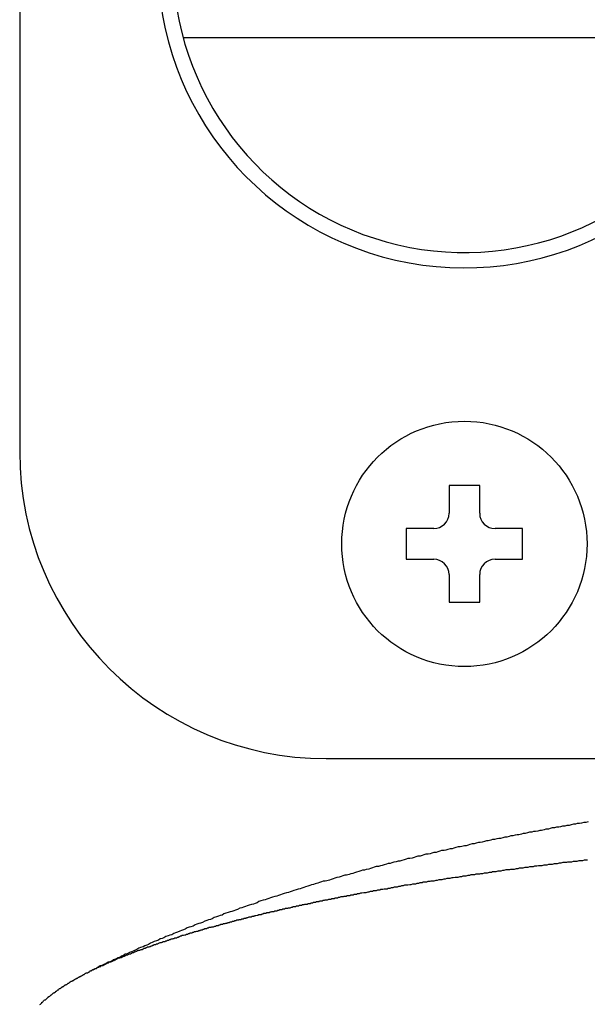
# Model space of a CAD drawing. Extents: x -23 to 21700, y -727 to 14616.
# Drawn here: x 14042 to 14135, y 11230 to 11390 of the extents above; entities that cross this region are included whole.
import ezdxf

# ---------------------------------------------------------------- set-up
doc = ezdxf.new("R2010")
doc.units = 0
doc.header["$LTSCALE"] = 70
doc.layers.add('_0-1_LAYER_1', color=7, linetype='CONTINUOUS')

msp = doc.modelspace()

# ---------------------------------------------------------------- linework, layer by layer
at = {"layer": '_0-1_LAYER_1', "color": 7, "linetype": 'Continuous'}
for p, q in [((14042.49, 11680), (14042.49, 11320)), ((14284.99, 11387.5), (14069.17, 11387.5)), ((14117.5, 11314.5), (14112.5, 11314.5)), ((14112.5, 11314.5), (14112.5, 11310)), ((14117.5, 11310), (14117.5, 11314.5)), ((14110, 11307.5), (14105.5, 11307.5)), ((14105.5, 11307.5), (14105.5, 11302.5)), ((14124.5, 11307.5), (14120, 11307.5)), ((14124.5, 11302.5), (14124.5, 11307.5)), ((14105.5, 11302.5), (14110, 11302.5)), ((14120, 11302.5), (14124.5, 11302.5)), ((14112.5, 11300), (14112.5, 11295.5)), ((14117.5, 11295.5), (14117.5, 11300)), ((14112.5, 11295.5), (14117.5, 11295.5)), ((14092.49, 11270), (14137.49, 11270)), ((14134.5, 11259.6), (14134.1, 11259.5)), ((14134.8, 11259.6), (14134.5, 11259.6)), ((14135.2, 11259.7), (14134.8, 11259.6)), ((14125.6, 11258), (14125.3, 11257.9)), ((14126, 11258), (14125.6, 11258)), ((14126.3, 11258.1), (14126, 11258)), ((14126.6, 11258.1), (14126.3, 11258.1)), ((14127, 11258.2), (14126.6, 11258.1)), ((14127.3, 11258.3), (14127, 11258.2)), ((14127.6, 11258.3), (14127.3, 11258.3)), ((14128, 11258.4), (14127.6, 11258.3)), ((14128.3, 11258.5), (14128, 11258.4)), ((14128.7, 11258.5), (14128.3, 11258.5)), ((14129, 11258.6), (14128.7, 11258.5)), ((14129.3, 11258.7), (14129, 11258.6)), ((14129.7, 11258.7), (14129.3, 11258.7)), ((14130, 11258.8), (14129.7, 11258.7)), ((14130.4, 11258.8), (14130, 11258.8)), ((14130.7, 11258.9), (14130.4, 11258.8)), ((14131, 11259), (14130.7, 11258.9)), ((14131.4, 11259), (14131, 11259)), ((14131.7, 11259.1), (14131.4, 11259)), ((14132.1, 11259.1), (14131.7, 11259.1)), ((14132.4, 11259.2), (14132.1, 11259.1)), ((14132.8, 11259.3), (14132.4, 11259.2)), ((14133.1, 11259.3), (14132.8, 11259.3)), ((14133.4, 11259.4), (14133.1, 11259.3)), ((14133.8, 11259.4), (14133.4, 11259.4)), ((14134.1, 11259.5), (14133.8, 11259.4)), ((14117.9, 11256.4), (14117.6, 11256.3)), ((14118.3, 11256.5), (14117.9, 11256.4)), ((14118.6, 11256.6), (14118.3, 11256.5)), ((14118.9, 11256.6), (14118.6, 11256.6)), ((14119.3, 11256.7), (14118.9, 11256.6)), ((14119.6, 11256.8), (14119.3, 11256.7)), ((14119.9, 11256.8), (14119.6, 11256.8)), ((14120.3, 11256.9), (14119.9, 11256.8)), ((14120.6, 11257), (14120.3, 11256.9)), ((14120.9, 11257), (14120.6, 11257)), ((14121.3, 11257.1), (14120.9, 11257)), ((14121.6, 11257.2), (14121.3, 11257.1)), ((14121.9, 11257.2), (14121.6, 11257.2)), ((14122.3, 11257.3), (14121.9, 11257.2)), ((14122.6, 11257.4), (14122.3, 11257.3)), ((14122.9, 11257.4), (14122.6, 11257.4)), ((14123.3, 11257.5), (14122.9, 11257.4)), ((14123.6, 11257.6), (14123.3, 11257.5)), ((14123.9, 11257.6), (14123.6, 11257.6)), ((14124.3, 11257.7), (14123.9, 11257.6)), ((14124.6, 11257.8), (14124.3, 11257.7)), ((14124.9, 11257.8), (14124.6, 11257.8)), ((14125.3, 11257.9), (14124.9, 11257.8)), ((14110.7, 11254.8), (14110.4, 11254.7)), ((14111, 11254.9), (14110.7, 11254.8)), ((14111.3, 11255), (14111, 11254.9)), ((14111.7, 11255), (14111.3, 11255)), ((14112, 11255.1), (14111.7, 11255)), ((14112.3, 11255.2), (14112, 11255.1)), ((14112.7, 11255.3), (14112.3, 11255.2)), ((14113, 11255.3), (14112.7, 11255.3)), ((14113.3, 11255.4), (14113, 11255.3)), ((14113.6, 11255.5), (14113.3, 11255.4)), ((14114, 11255.6), (14113.6, 11255.5)), ((14114.3, 11255.6), (14114, 11255.6)), ((14114.6, 11255.7), (14114.3, 11255.6)), ((14115, 11255.8), (14114.6, 11255.7)), ((14115.3, 11255.8), (14115, 11255.8)), ((14115.6, 11255.9), (14115.3, 11255.8)), ((14115.9, 11256), (14115.6, 11255.9)), ((14116.3, 11256.1), (14115.9, 11256)), ((14116.6, 11256.1), (14116.3, 11256.1)), ((14116.9, 11256.2), (14116.6, 11256.1)), ((14117.3, 11256.3), (14116.9, 11256.2)), ((14117.6, 11256.3), (14117.3, 11256.3)), ((14103.9, 11253.2), (14103.5, 11253.1)), ((14104.2, 11253.3), (14103.9, 11253.2)), ((14104.5, 11253.3), (14104.2, 11253.3)), ((14104.8, 11253.4), (14104.5, 11253.3)), ((14105.2, 11253.5), (14104.8, 11253.4)), ((14105.5, 11253.6), (14105.2, 11253.5)), ((14105.8, 11253.7), (14105.5, 11253.6)), ((14106.1, 11253.7), (14105.8, 11253.7)), ((14106.5, 11253.8), (14106.1, 11253.7)), ((14106.8, 11253.9), (14106.5, 11253.8)), ((14107.1, 11254), (14106.8, 11253.9)), ((14107.4, 11254.1), (14107.1, 11254)), ((14107.8, 11254.1), (14107.4, 11254.1)), ((14108.1, 11254.2), (14107.8, 11254.1)), ((14108.4, 11254.3), (14108.1, 11254.2)), ((14108.7, 11254.4), (14108.4, 11254.3)), ((14109.1, 11254.4), (14108.7, 11254.4)), ((14109.4, 11254.5), (14109.1, 11254.4)), ((14109.7, 11254.6), (14109.4, 11254.5)), ((14110, 11254.7), (14109.7, 11254.6)), ((14110.4, 11254.7), (14110, 11254.7)), ((14131.7, 11253.1), (14131.9, 11253.2)), ((14131.9, 11253.2), (14132.2, 11253.2)), ((14132.2, 11253.2), (14132.5, 11253.2)), ((14132.5, 11253.2), (14132.8, 11253.3)), ((14132.8, 11253.3), (14133.1, 11253.3)), ((14133.1, 11253.3), (14133.4, 11253.3)), ((14133.4, 11253.3), (14133.7, 11253.4)), ((14133.7, 11253.4), (14134, 11253.4)), ((14134, 11253.4), (14134.3, 11253.4)), ((14134.3, 11253.4), (14134.6, 11253.5)), ((14134.6, 11253.5), (14134.8, 11253.5)), ((14134.8, 11253.5), (14135.1, 11253.5)), ((14097.8, 11251.6), (14097.4, 11251.5)), ((14098.1, 11251.7), (14097.8, 11251.6)), ((14098.4, 11251.8), (14098.1, 11251.7)), ((14098.7, 11251.8), (14098.4, 11251.8)), ((14099, 11251.9), (14098.7, 11251.8)), ((14099.4, 11252), (14099, 11251.9)), ((14099.7, 11252.1), (14099.4, 11252)), ((14100, 11252.2), (14099.7, 11252.1)), ((14100.3, 11252.3), (14100, 11252.2)), ((14100.6, 11252.4), (14100.3, 11252.3)), ((14101, 11252.4), (14100.6, 11252.4)), ((14101.3, 11252.5), (14101, 11252.4)), ((14101.6, 11252.6), (14101.3, 11252.5)), ((14101.9, 11252.7), (14101.6, 11252.6)), ((14102.3, 11252.8), (14101.9, 11252.7)), ((14102.6, 11252.9), (14102.3, 11252.8)), ((14102.9, 11252.9), (14102.6, 11252.9)), ((14103.2, 11253), (14102.9, 11252.9)), ((14103.5, 11253.1), (14103.2, 11253)), ((14119.4, 11251.5), (14119.6, 11251.6)), ((14119.6, 11251.6), (14119.9, 11251.6)), ((14119.9, 11251.6), (14120.2, 11251.6)), ((14120.2, 11251.6), (14120.5, 11251.7)), ((14120.5, 11251.7), (14120.7, 11251.7)), ((14120.7, 11251.7), (14121, 11251.7)), ((14121, 11251.7), (14121.3, 11251.8)), ((14121.3, 11251.8), (14121.5, 11251.8)), ((14121.5, 11251.8), (14121.8, 11251.9)), ((14121.8, 11251.9), (14122.1, 11251.9)), ((14122.1, 11251.9), (14122.4, 11251.9)), ((14122.4, 11251.9), (14122.6, 11252)), ((14122.6, 11252), (14122.9, 11252)), ((14122.9, 11252), (14123.2, 11252)), ((14123.2, 11252), (14123.5, 11252.1)), ((14123.5, 11252.1), (14123.8, 11252.1)), ((14123.8, 11252.1), (14124, 11252.2)), ((14124, 11252.2), (14124.3, 11252.2)), ((14124.3, 11252.2), (14124.6, 11252.2)), ((14124.6, 11252.2), (14124.9, 11252.3)), ((14124.9, 11252.3), (14125.1, 11252.3)), ((14125.1, 11252.3), (14125.4, 11252.3)), ((14125.4, 11252.3), (14125.7, 11252.4)), ((14125.7, 11252.4), (14126, 11252.4)), ((14126, 11252.4), (14126.3, 11252.4)), ((14126.3, 11252.4), (14126.5, 11252.5)), ((14126.5, 11252.5), (14126.8, 11252.5)), ((14126.8, 11252.5), (14127.1, 11252.6)), ((14127.1, 11252.6), (14127.4, 11252.6)), ((14127.4, 11252.6), (14127.7, 11252.6)), ((14127.7, 11252.6), (14128, 11252.7)), ((14128, 11252.7), (14128.2, 11252.7)), ((14128.2, 11252.7), (14128.5, 11252.7)), ((14128.5, 11252.7), (14128.8, 11252.8)), ((14128.8, 11252.8), (14129.1, 11252.8)), ((14129.1, 11252.8), (14129.4, 11252.8)), ((14129.4, 11252.8), (14129.7, 11252.9)), ((14129.7, 11252.9), (14129.9, 11252.9)), ((14129.9, 11252.9), (14130.2, 11252.9)), ((14130.2, 11252.9), (14130.5, 11253)), ((14130.5, 11253), (14130.8, 11253)), ((14130.8, 11253), (14131.1, 11253.1)), ((14131.1, 11253.1), (14131.4, 11253.1)), ((14131.4, 11253.1), (14131.7, 11253.1)), ((14092, 11250), (14091.7, 11249.9)), ((14092.3, 11250), (14092, 11250)), ((14092.6, 11250.1), (14092.3, 11250)), ((14093, 11250.2), (14092.6, 11250.1)), ((14093.3, 11250.3), (14093, 11250.2)), ((14093.6, 11250.4), (14093.3, 11250.3)), ((14093.9, 11250.5), (14093.6, 11250.4)), ((14094.2, 11250.6), (14093.9, 11250.5)), ((14094.6, 11250.7), (14094.2, 11250.6)), ((14094.9, 11250.8), (14094.6, 11250.7)), ((14095.2, 11250.9), (14094.9, 11250.8)), ((14095.5, 11251), (14095.2, 11250.9)), ((14095.8, 11251), (14095.5, 11251)), ((14096.2, 11251.1), (14095.8, 11251)), ((14096.5, 11251.2), (14096.2, 11251.1)), ((14096.8, 11251.3), (14096.5, 11251.2)), ((14097.1, 11251.4), (14096.8, 11251.3)), ((14097.4, 11251.5), (14097.1, 11251.4)), ((14108.9, 11249.9), (14109.1, 11250)), ((14109.1, 11250), (14109.4, 11250)), ((14109.4, 11250), (14109.6, 11250.1)), ((14109.6, 11250.1), (14109.9, 11250.1)), ((14109.9, 11250.1), (14110.1, 11250.1)), ((14110.1, 11250.1), (14110.4, 11250.2)), ((14110.4, 11250.2), (14110.6, 11250.2)), ((14110.6, 11250.2), (14110.9, 11250.3)), ((14110.9, 11250.3), (14111.2, 11250.3)), ((14111.2, 11250.3), (14111.4, 11250.3)), ((14111.4, 11250.3), (14111.7, 11250.4)), ((14111.7, 11250.4), (14111.9, 11250.4)), ((14111.9, 11250.4), (14112.2, 11250.5)), ((14112.2, 11250.5), (14112.5, 11250.5)), ((14112.5, 11250.5), (14112.7, 11250.5)), ((14112.7, 11250.5), (14113, 11250.6)), ((14113, 11250.6), (14113.2, 11250.6)), ((14113.2, 11250.6), (14113.5, 11250.7)), ((14113.5, 11250.7), (14113.8, 11250.7)), ((14113.8, 11250.7), (14114, 11250.7)), ((14114, 11250.7), (14114.3, 11250.8)), ((14114.3, 11250.8), (14114.6, 11250.8)), ((14114.6, 11250.8), (14114.8, 11250.9)), ((14114.8, 11250.9), (14115.1, 11250.9)), ((14115.1, 11250.9), (14115.3, 11250.9)), ((14115.3, 11250.9), (14115.6, 11251)), ((14115.6, 11251), (14115.9, 11251)), ((14115.9, 11251), (14116.1, 11251.1)), ((14116.1, 11251.1), (14116.4, 11251.1)), ((14116.4, 11251.1), (14116.7, 11251.1)), ((14116.7, 11251.1), (14116.9, 11251.2)), ((14116.9, 11251.2), (14117.2, 11251.2)), ((14117.2, 11251.2), (14117.5, 11251.2)), ((14117.5, 11251.2), (14117.7, 11251.3)), ((14117.7, 11251.3), (14118, 11251.3)), ((14118, 11251.3), (14118.3, 11251.4)), ((14118.3, 11251.4), (14118.6, 11251.4)), ((14118.6, 11251.4), (14118.8, 11251.4)), ((14118.8, 11251.4), (14119.1, 11251.5)), ((14119.1, 11251.5), (14119.4, 11251.5)), ((14086.9, 11248.4), (14086.6, 11248.3)), ((14087.2, 11248.5), (14086.9, 11248.4)), ((14087.6, 11248.6), (14087.2, 11248.5)), ((14087.9, 11248.7), (14087.6, 11248.6)), ((14088.2, 11248.8), (14087.9, 11248.7)), ((14088.5, 11248.9), (14088.2, 11248.8)), ((14088.8, 11249), (14088.5, 11248.9)), ((14089.1, 11249.1), (14088.8, 11249)), ((14089.5, 11249.2), (14089.1, 11249.1)), ((14089.8, 11249.3), (14089.5, 11249.2)), ((14090.1, 11249.4), (14089.8, 11249.3)), ((14090.4, 11249.5), (14090.1, 11249.4)), ((14090.7, 11249.6), (14090.4, 11249.5)), ((14091.1, 11249.7), (14090.7, 11249.6)), ((14091.4, 11249.8), (14091.1, 11249.7)), ((14091.7, 11249.9), (14091.4, 11249.8)), ((14099.5, 11248.3), (14099.7, 11248.4)), ((14099.7, 11248.4), (14100, 11248.4)), ((14100, 11248.4), (14100.2, 11248.5)), ((14100.2, 11248.5), (14100.5, 11248.5)), ((14100.5, 11248.5), (14100.7, 11248.5)), ((14100.7, 11248.5), (14100.9, 11248.6)), ((14100.9, 11248.6), (14101.2, 11248.6)), ((14101.2, 11248.6), (14101.4, 11248.7)), ((14101.4, 11248.7), (14101.7, 11248.7)), ((14101.7, 11248.7), (14101.9, 11248.8)), ((14101.9, 11248.8), (14102.1, 11248.8)), ((14102.1, 11248.8), (14102.4, 11248.8)), ((14102.4, 11248.8), (14102.6, 11248.9)), ((14102.6, 11248.9), (14102.9, 11248.9)), ((14102.9, 11248.9), (14103.1, 11249)), ((14103.1, 11249), (14103.4, 11249)), ((14103.4, 11249), (14103.6, 11249.1)), ((14103.6, 11249.1), (14103.9, 11249.1)), ((14103.9, 11249.1), (14104.1, 11249.1)), ((14104.1, 11249.1), (14104.3, 11249.2)), ((14104.3, 11249.2), (14104.6, 11249.2)), ((14104.6, 11249.2), (14104.8, 11249.3)), ((14104.8, 11249.3), (14105.1, 11249.3)), ((14105.1, 11249.3), (14105.3, 11249.4)), ((14105.3, 11249.4), (14105.6, 11249.4)), ((14105.6, 11249.4), (14105.8, 11249.4)), ((14105.8, 11249.4), (14106.1, 11249.5)), ((14106.1, 11249.5), (14106.3, 11249.5)), ((14106.3, 11249.5), (14106.6, 11249.6)), ((14106.6, 11249.6), (14106.8, 11249.6)), ((14106.8, 11249.6), (14107.1, 11249.6)), ((14107.1, 11249.6), (14107.3, 11249.7)), ((14107.3, 11249.7), (14107.6, 11249.7)), ((14107.6, 11249.7), (14107.8, 11249.8)), ((14107.8, 11249.8), (14108.1, 11249.8)), ((14108.1, 11249.8), (14108.3, 11249.9)), ((14108.3, 11249.9), (14108.6, 11249.9)), ((14108.6, 11249.9), (14108.9, 11249.9)), ((14081.8, 11246.8), (14081.5, 11246.7)), ((14082.2, 11246.9), (14081.8, 11246.8)), ((14082.5, 11247), (14082.2, 11246.9)), ((14082.8, 11247.1), (14082.5, 11247)), ((14083.1, 11247.2), (14082.8, 11247.1)), ((14083.4, 11247.3), (14083.1, 11247.2)), ((14083.7, 11247.4), (14083.4, 11247.3)), ((14084.1, 11247.5), (14083.7, 11247.4)), ((14084.4, 11247.6), (14084.1, 11247.5)), ((14084.7, 11247.7), (14084.4, 11247.6)), ((14085, 11247.8), (14084.7, 11247.7)), ((14085.3, 11247.9), (14085, 11247.8)), ((14085.6, 11248), (14085.3, 11247.9)), ((14086, 11248.1), (14085.6, 11248)), ((14086.3, 11248.2), (14086, 11248.1)), ((14086.6, 11248.3), (14086.3, 11248.2)), ((14091.3, 11246.7), (14091.4, 11246.8)), ((14091.4, 11246.8), (14091.6, 11246.8)), ((14091.6, 11246.8), (14091.7, 11246.8)), ((14091.7, 11246.8), (14091.8, 11246.8)), ((14091.8, 11246.8), (14092, 11246.9)), ((14092, 11246.9), (14092.1, 11246.9)), ((14092.1, 11246.9), (14092.2, 11246.9)), ((14092.2, 11246.9), (14092.3, 11247)), ((14092.3, 11247), (14092.5, 11247)), ((14092.5, 11247), (14092.6, 11247)), ((14092.6, 11247), (14092.7, 11247)), ((14092.7, 11247), (14092.9, 11247.1)), ((14092.9, 11247.1), (14093, 11247.1)), ((14093, 11247.1), (14093.1, 11247.1)), ((14093.1, 11247.1), (14093.3, 11247.1)), ((14093.3, 11247.1), (14093.4, 11247.2)), ((14093.4, 11247.2), (14093.5, 11247.2)), ((14093.5, 11247.2), (14093.7, 11247.2)), ((14093.7, 11247.2), (14093.8, 11247.2)), ((14093.8, 11247.2), (14093.9, 11247.3)), ((14093.9, 11247.3), (14094.1, 11247.3)), ((14094.1, 11247.3), (14094.2, 11247.3)), ((14094.2, 11247.3), (14094.3, 11247.3)), ((14094.3, 11247.3), (14094.5, 11247.4)), ((14094.5, 11247.4), (14094.6, 11247.4)), ((14094.6, 11247.4), (14094.7, 11247.4)), ((14094.7, 11247.4), (14094.9, 11247.5)), ((14094.9, 11247.5), (14095, 11247.5)), ((14095, 11247.5), (14095.1, 11247.5)), ((14095.1, 11247.5), (14095.3, 11247.5)), ((14095.3, 11247.5), (14095.4, 11247.6)), ((14095.4, 11247.6), (14095.5, 11247.6)), ((14095.5, 11247.6), (14095.7, 11247.6)), ((14095.7, 11247.6), (14095.8, 11247.6)), ((14095.8, 11247.6), (14095.9, 11247.7)), ((14095.9, 11247.7), (14096.1, 11247.7)), ((14096.1, 11247.7), (14096.2, 11247.7)), ((14096.2, 11247.7), (14096.3, 11247.7)), ((14096.3, 11247.7), (14096.5, 11247.8)), ((14096.5, 11247.8), (14096.6, 11247.8)), ((14096.6, 11247.8), (14096.7, 11247.8)), ((14096.7, 11247.8), (14096.9, 11247.8)), ((14096.9, 11247.8), (14097, 11247.9)), ((14097, 11247.9), (14097.1, 11247.9)), ((14097.1, 11247.9), (14097.4, 11247.9)), ((14097.4, 11247.9), (14097.6, 11248)), ((14097.6, 11248), (14097.9, 11248)), ((14097.9, 11248), (14098.1, 11248.1)), ((14098.1, 11248.1), (14098.3, 11248.1)), ((14098.3, 11248.1), (14098.6, 11248.2)), ((14098.6, 11248.2), (14098.8, 11248.2)), ((14098.8, 11248.2), (14099, 11248.2)), ((14099, 11248.2), (14099.3, 11248.3)), ((14099.3, 11248.3), (14099.5, 11248.3)), ((14077.4, 11245.2), (14077.1, 11245.1)), ((14077.7, 11245.3), (14077.4, 11245.2)), ((14078, 11245.4), (14077.7, 11245.3)), ((14078.4, 11245.6), (14078, 11245.4)), ((14078.7, 11245.7), (14078.4, 11245.6)), ((14079, 11245.8), (14078.7, 11245.7)), ((14079.3, 11245.9), (14079, 11245.8)), ((14079.6, 11246), (14079.3, 11245.9)), ((14079.9, 11246.1), (14079.6, 11246)), ((14080.3, 11246.2), (14079.9, 11246.1)), ((14080.6, 11246.3), (14080.3, 11246.2)), ((14080.9, 11246.4), (14080.6, 11246.3)), ((14081.2, 11246.5), (14080.9, 11246.4)), ((14081.5, 11246.7), (14081.2, 11246.5)), ((14084, 11245.1), (14084.1, 11245.2)), ((14084.1, 11245.2), (14084.2, 11245.2)), ((14084.2, 11245.2), (14084.3, 11245.2)), ((14084.3, 11245.2), (14084.5, 11245.2)), ((14084.5, 11245.2), (14084.6, 11245.3)), ((14084.6, 11245.3), (14084.7, 11245.3)), ((14084.7, 11245.3), (14084.8, 11245.3)), ((14084.8, 11245.3), (14084.9, 11245.4)), ((14084.9, 11245.4), (14085.1, 11245.4)), ((14085.1, 11245.4), (14085.2, 11245.4)), ((14085.2, 11245.4), (14085.3, 11245.4)), ((14085.3, 11245.4), (14085.4, 11245.5)), ((14085.4, 11245.5), (14085.5, 11245.5)), ((14085.5, 11245.5), (14085.7, 11245.5)), ((14085.7, 11245.5), (14085.8, 11245.6)), ((14085.8, 11245.6), (14085.9, 11245.6)), ((14085.9, 11245.6), (14086, 11245.6)), ((14086, 11245.6), (14086.2, 11245.6)), ((14086.2, 11245.6), (14086.3, 11245.7)), ((14086.3, 11245.7), (14086.4, 11245.7)), ((14086.4, 11245.7), (14086.5, 11245.7)), ((14086.5, 11245.7), (14086.6, 11245.7)), ((14086.6, 11245.7), (14086.8, 11245.8)), ((14086.8, 11245.8), (14086.9, 11245.8)), ((14086.9, 11245.8), (14087, 11245.8)), ((14087, 11245.8), (14087.1, 11245.9)), ((14087.1, 11245.9), (14087.3, 11245.9)), ((14087.3, 11245.9), (14087.4, 11245.9)), ((14087.4, 11245.9), (14087.5, 11245.9)), ((14087.5, 11245.9), (14087.6, 11246)), ((14087.6, 11246), (14087.8, 11246)), ((14087.8, 11246), (14087.9, 11246)), ((14087.9, 11246), (14088, 11246)), ((14088, 11246), (14088.1, 11246.1)), ((14088.1, 11246.1), (14088.3, 11246.1)), ((14088.3, 11246.1), (14088.4, 11246.1)), ((14088.4, 11246.1), (14088.5, 11246.1)), ((14088.5, 11246.1), (14088.6, 11246.2)), ((14088.6, 11246.2), (14088.8, 11246.2)), ((14088.8, 11246.2), (14088.9, 11246.2)), ((14088.9, 11246.2), (14089, 11246.3)), ((14089, 11246.3), (14089.1, 11246.3)), ((14089.1, 11246.3), (14089.3, 11246.3)), ((14089.3, 11246.3), (14089.4, 11246.3)), ((14089.4, 11246.3), (14089.5, 11246.4)), ((14089.5, 11246.4), (14089.6, 11246.4)), ((14089.6, 11246.4), (14089.8, 11246.4)), ((14089.8, 11246.4), (14089.9, 11246.4)), ((14089.9, 11246.4), (14090, 11246.5)), ((14090, 11246.5), (14090.2, 11246.5)), ((14090.2, 11246.5), (14090.3, 11246.5)), ((14090.3, 11246.5), (14090.4, 11246.6)), ((14090.4, 11246.6), (14090.5, 11246.6)), ((14090.5, 11246.6), (14090.7, 11246.6)), ((14090.7, 11246.6), (14090.8, 11246.6)), ((14090.8, 11246.6), (14090.9, 11246.7)), ((14090.9, 11246.7), (14091.1, 11246.7)), ((14091.1, 11246.7), (14091.2, 11246.7)), ((14091.2, 11246.7), (14091.3, 11246.7)), ((14072.7, 11243.5), (14072.3, 11243.3)), ((14073, 11243.6), (14072.7, 11243.5)), ((14073.3, 11243.7), (14073, 11243.6)), ((14073.6, 11243.8), (14073.3, 11243.7)), ((14073.9, 11243.9), (14073.6, 11243.8)), ((14074.2, 11244.1), (14073.9, 11243.9)), ((14074.6, 11244.2), (14074.2, 11244.1)), ((14074.9, 11244.3), (14074.6, 11244.2)), ((14075.2, 11244.4), (14074.9, 11244.3)), ((14075.5, 11244.5), (14075.2, 11244.4)), ((14075.8, 11244.7), (14075.5, 11244.5)), ((14076.1, 11244.8), (14075.8, 11244.7)), ((14076.5, 11244.9), (14076.1, 11244.8)), ((14076.8, 11245), (14076.5, 11244.9)), ((14077.1, 11245.1), (14076.8, 11245)), ((14077.1, 11243.4), (14077.2, 11243.5)), ((14077.2, 11243.5), (14077.3, 11243.5)), ((14077.3, 11243.5), (14077.4, 11243.5)), ((14077.4, 11243.5), (14077.6, 11243.6)), ((14077.6, 11243.6), (14077.7, 11243.6)), ((14077.7, 11243.6), (14077.8, 11243.6)), ((14077.8, 11243.6), (14077.9, 11243.7)), ((14077.9, 11243.7), (14078.1, 11243.7)), ((14078.1, 11243.7), (14078.2, 11243.7)), ((14078.2, 11243.7), (14078.3, 11243.8)), ((14078.3, 11243.8), (14078.5, 11243.8)), ((14078.5, 11243.8), (14078.6, 11243.8)), ((14078.6, 11243.8), (14078.7, 11243.9)), ((14078.7, 11243.9), (14078.8, 11243.9)), ((14078.8, 11243.9), (14079, 11243.9)), ((14079, 11243.9), (14079.1, 11244)), ((14079.1, 11244), (14079.2, 11244)), ((14079.2, 11244), (14079.4, 11244)), ((14079.4, 11244), (14079.5, 11244.1)), ((14079.5, 11244.1), (14079.6, 11244.1)), ((14079.6, 11244.1), (14079.7, 11244.1)), ((14079.7, 11244.1), (14079.9, 11244.2)), ((14079.9, 11244.2), (14080, 11244.2)), ((14080, 11244.2), (14080.1, 11244.2)), ((14080.1, 11244.2), (14080.3, 11244.2)), ((14080.3, 11244.2), (14080.4, 11244.3)), ((14080.4, 11244.3), (14080.5, 11244.3)), ((14080.5, 11244.3), (14080.7, 11244.3)), ((14080.7, 11244.3), (14080.8, 11244.4)), ((14080.8, 11244.4), (14080.9, 11244.4)), ((14080.9, 11244.4), (14081, 11244.4)), ((14081, 11244.4), (14081.2, 11244.5)), ((14081.2, 11244.5), (14081.3, 11244.5)), ((14081.3, 11244.5), (14081.4, 11244.5)), ((14081.4, 11244.5), (14081.5, 11244.6)), ((14081.5, 11244.6), (14081.6, 11244.6)), ((14081.6, 11244.6), (14081.8, 11244.6)), ((14081.8, 11244.6), (14081.9, 11244.6)), ((14081.9, 11244.6), (14082, 11244.7)), ((14082, 11244.7), (14082.1, 11244.7)), ((14082.1, 11244.7), (14082.2, 11244.7)), ((14082.2, 11244.7), (14082.3, 11244.8)), ((14082.3, 11244.8), (14082.5, 11244.8)), ((14082.5, 11244.8), (14082.6, 11244.8)), ((14082.6, 11244.8), (14082.7, 11244.8)), ((14082.7, 11244.8), (14082.8, 11244.9)), ((14082.8, 11244.9), (14082.9, 11244.9)), ((14082.9, 11244.9), (14083, 11244.9)), ((14083, 11244.9), (14083.2, 11244.9)), ((14083.2, 11244.9), (14083.3, 11245)), ((14083.3, 11245), (14083.4, 11245)), ((14083.4, 11245), (14083.5, 11245)), ((14083.5, 11245), (14083.6, 11245.1)), ((14083.6, 11245.1), (14083.7, 11245.1)), ((14083.7, 11245.1), (14083.9, 11245.1)), ((14083.9, 11245.1), (14084, 11245.1)), ((14068.6, 11241.9), (14068.2, 11241.7)), ((14068.9, 11242), (14068.6, 11241.9)), ((14069.2, 11242.1), (14068.9, 11242)), ((14069.5, 11242.2), (14069.2, 11242.1)), ((14069.8, 11242.4), (14069.5, 11242.2)), ((14070.1, 11242.5), (14069.8, 11242.4)), ((14070.4, 11242.6), (14070.1, 11242.5)), ((14070.8, 11242.7), (14070.4, 11242.6)), ((14071.1, 11242.9), (14070.8, 11242.7)), ((14071.4, 11243), (14071.1, 11242.9)), ((14071.2, 11241.8), (14071.4, 11241.9)), ((14071.7, 11243.1), (14071.4, 11243)), ((14071.4, 11241.9), (14071.5, 11241.9)), ((14071.5, 11241.9), (14071.6, 11241.9)), ((14071.6, 11241.9), (14071.7, 11242)), ((14072, 11243.2), (14071.7, 11243.1)), ((14071.7, 11242), (14071.8, 11242)), ((14071.8, 11242), (14071.9, 11242)), ((14071.9, 11242), (14072, 11242.1)), ((14072.3, 11243.3), (14072, 11243.2)), ((14072, 11242.1), (14072.2, 11242.1)), ((14072.2, 11242.1), (14072.3, 11242.1)), ((14072.3, 11242.1), (14072.4, 11242.2)), ((14072.4, 11242.2), (14072.5, 11242.2)), ((14072.5, 11242.2), (14072.6, 11242.2)), ((14072.6, 11242.2), (14072.7, 11242.3)), ((14072.7, 11242.3), (14072.8, 11242.3)), ((14072.8, 11242.3), (14073, 11242.3)), ((14073, 11242.3), (14073.1, 11242.4)), ((14073.1, 11242.4), (14073.2, 11242.4)), ((14073.2, 11242.4), (14073.3, 11242.4)), ((14073.3, 11242.4), (14073.4, 11242.5)), ((14073.4, 11242.5), (14073.6, 11242.5)), ((14073.6, 11242.5), (14073.7, 11242.5)), ((14073.7, 11242.5), (14073.8, 11242.6)), ((14073.8, 11242.6), (14073.9, 11242.6)), ((14073.9, 11242.6), (14074, 11242.6)), ((14074, 11242.6), (14074.1, 11242.6)), ((14074.1, 11242.6), (14074.3, 11242.7)), ((14074.3, 11242.7), (14074.4, 11242.7)), ((14074.4, 11242.7), (14074.5, 11242.7)), ((14074.5, 11242.7), (14074.6, 11242.8)), ((14074.6, 11242.8), (14074.7, 11242.8)), ((14074.7, 11242.8), (14074.9, 11242.8)), ((14074.9, 11242.8), (14075, 11242.9)), ((14075, 11242.9), (14075.1, 11242.9)), ((14075.1, 11242.9), (14075.2, 11242.9)), ((14075.2, 11242.9), (14075.3, 11243)), ((14075.3, 11243), (14075.5, 11243)), ((14075.5, 11243), (14075.6, 11243)), ((14075.6, 11243), (14075.7, 11243.1)), ((14075.7, 11243.1), (14075.8, 11243.1)), ((14075.8, 11243.1), (14076, 11243.1)), ((14076, 11243.1), (14076.1, 11243.2)), ((14076.1, 11243.2), (14076.2, 11243.2)), ((14076.2, 11243.2), (14076.3, 11243.2)), ((14076.3, 11243.2), (14076.4, 11243.3)), ((14076.4, 11243.3), (14076.6, 11243.3)), ((14076.6, 11243.3), (14076.7, 11243.3)), ((14076.7, 11243.3), (14076.8, 11243.4)), ((14076.8, 11243.4), (14076.9, 11243.4)), ((14076.9, 11243.4), (14077.1, 11243.4)), ((14064.8, 11240.3), (14064.4, 11240.2)), ((14065.1, 11240.4), (14064.8, 11240.3)), ((14065.4, 11240.6), (14065.1, 11240.4)), ((14065.7, 11240.7), (14065.4, 11240.6)), ((14066, 11240.8), (14065.7, 11240.7)), ((14066.3, 11241), (14066, 11240.8)), ((14066.2, 11240.2), (14066.3, 11240.3)), ((14066.7, 11241.1), (14066.3, 11241)), ((14066.3, 11240.3), (14066.4, 11240.3)), ((14066.4, 11240.3), (14066.5, 11240.3)), ((14066.5, 11240.3), (14066.6, 11240.4)), ((14066.6, 11240.4), (14066.7, 11240.4)), ((14067, 11241.2), (14066.7, 11241.1)), ((14066.7, 11240.4), (14066.8, 11240.4)), ((14066.8, 11240.4), (14066.9, 11240.5)), ((14066.9, 11240.5), (14067, 11240.5)), ((14067.3, 11241.3), (14067, 11241.2)), ((14067, 11240.5), (14067.1, 11240.5)), ((14067.1, 11240.5), (14067.2, 11240.6)), ((14067.2, 11240.6), (14067.3, 11240.6)), ((14067.6, 11241.5), (14067.3, 11241.3)), ((14067.3, 11240.6), (14067.4, 11240.6)), ((14067.4, 11240.6), (14067.5, 11240.7)), ((14067.5, 11240.7), (14067.6, 11240.7)), ((14067.9, 11241.6), (14067.6, 11241.5)), ((14067.6, 11240.7), (14067.7, 11240.7)), ((14067.7, 11240.7), (14067.8, 11240.8)), ((14067.8, 11240.8), (14068, 11240.8)), ((14068.2, 11241.7), (14067.9, 11241.6)), ((14068, 11240.8), (14068.1, 11240.8)), ((14068.1, 11240.8), (14068.2, 11240.9)), ((14068.2, 11240.9), (14068.3, 11240.9)), ((14068.3, 11240.9), (14068.4, 11240.9)), ((14068.4, 11240.9), (14068.5, 11241)), ((14068.5, 11241), (14068.6, 11241)), ((14068.6, 11241), (14068.7, 11241.1)), ((14068.7, 11241.1), (14068.8, 11241.1)), ((14068.8, 11241.1), (14068.9, 11241.1)), ((14068.9, 11241.1), (14069, 11241.2)), ((14069, 11241.2), (14069.1, 11241.2)), ((14069.1, 11241.2), (14069.2, 11241.2)), ((14069.2, 11241.2), (14069.4, 11241.3)), ((14069.4, 11241.3), (14069.5, 11241.3)), ((14069.5, 11241.3), (14069.6, 11241.3)), ((14069.6, 11241.3), (14069.7, 11241.4)), ((14069.7, 11241.4), (14069.8, 11241.4)), ((14069.8, 11241.4), (14069.9, 11241.4)), ((14069.9, 11241.4), (14070, 11241.5)), ((14070, 11241.5), (14070.1, 11241.5)), ((14070.1, 11241.5), (14070.2, 11241.5)), ((14070.2, 11241.5), (14070.3, 11241.6)), ((14070.3, 11241.6), (14070.5, 11241.6)), ((14070.5, 11241.6), (14070.6, 11241.6)), ((14070.6, 11241.6), (14070.7, 11241.7)), ((14070.7, 11241.7), (14070.8, 11241.7)), ((14070.8, 11241.7), (14070.9, 11241.7)), ((14070.9, 11241.7), (14071, 11241.8)), ((14071, 11241.8), (14071.1, 11241.8)), ((14071.1, 11241.8), (14071.2, 11241.8)), ((14061.3, 11238.8), (14061, 11238.6)), ((14061.6, 11238.9), (14061.3, 11238.8)), ((14061.9, 11239.1), (14061.6, 11238.9)), ((14061.6, 11238.6), (14061.7, 11238.7)), ((14061.7, 11238.7), (14061.8, 11238.7)), ((14061.8, 11238.7), (14061.9, 11238.8)), ((14062.2, 11239.2), (14061.9, 11239.1)), ((14061.9, 11238.8), (14062, 11238.8)), ((14062, 11238.8), (14062.1, 11238.8)), ((14062.1, 11238.8), (14062.3, 11238.9)), ((14062.6, 11239.3), (14062.2, 11239.2)), ((14062.3, 11238.9), (14062.4, 11238.9)), ((14062.4, 11238.9), (14062.5, 11238.9)), ((14062.5, 11238.9), (14062.6, 11239)), ((14062.9, 11239.5), (14062.6, 11239.3)), ((14062.6, 11239), (14062.7, 11239)), ((14062.7, 11239), (14062.8, 11239.1)), ((14062.8, 11239.1), (14062.9, 11239.1)), ((14063.2, 11239.6), (14062.9, 11239.5)), ((14062.9, 11239.1), (14063, 11239.1)), ((14063, 11239.1), (14063.1, 11239.2)), ((14063.1, 11239.2), (14063.2, 11239.2)), ((14063.5, 11239.7), (14063.2, 11239.6)), ((14063.2, 11239.2), (14063.3, 11239.3)), ((14063.3, 11239.3), (14063.4, 11239.3)), ((14063.4, 11239.3), (14063.6, 11239.3)), ((14063.8, 11239.9), (14063.5, 11239.7)), ((14063.6, 11239.3), (14063.7, 11239.4)), ((14063.7, 11239.4), (14063.8, 11239.4)), ((14064.1, 11240), (14063.8, 11239.9)), ((14063.8, 11239.4), (14063.9, 11239.5)), ((14063.9, 11239.5), (14064, 11239.5)), ((14064, 11239.5), (14064.1, 11239.5)), ((14064.4, 11240.2), (14064.1, 11240)), ((14064.1, 11239.5), (14064.2, 11239.6)), ((14064.2, 11239.6), (14064.3, 11239.6)), ((14064.3, 11239.6), (14064.4, 11239.7)), ((14064.4, 11239.7), (14064.6, 11239.7)), ((14064.6, 11239.7), (14064.7, 11239.7)), ((14064.7, 11239.7), (14064.8, 11239.8)), ((14064.8, 11239.8), (14064.9, 11239.8)), ((14064.9, 11239.8), (14065, 11239.8)), ((14065, 11239.8), (14065.1, 11239.9)), ((14065.1, 11239.9), (14065.2, 11239.9)), ((14065.2, 11239.9), (14065.4, 11240)), ((14065.4, 11240), (14065.5, 11240)), ((14065.5, 11240), (14065.6, 11240)), ((14065.6, 11240), (14065.7, 11240.1)), ((14065.7, 11240.1), (14065.8, 11240.1)), ((14065.8, 11240.1), (14065.9, 11240.2)), ((14065.9, 11240.2), (14066.1, 11240.2)), ((14066.1, 11240.2), (14066.2, 11240.2)), ((14057.8, 11237.2), (14057.5, 11237)), ((14057.6, 11237), (14057.7, 11237.1)), ((14057.7, 11237.1), (14057.8, 11237.1)), ((14058.1, 11237.3), (14057.8, 11237.2)), ((14057.8, 11237.1), (14057.9, 11237.1)), ((14057.9, 11237.1), (14058, 11237.2)), ((14058, 11237.2), (14058.1, 11237.2)), ((14058.5, 11237.5), (14058.1, 11237.3)), ((14058.1, 11237.2), (14058.2, 11237.3)), ((14058.2, 11237.3), (14058.3, 11237.3)), ((14058.3, 11237.3), (14058.4, 11237.4)), ((14058.4, 11237.4), (14058.5, 11237.4)), ((14058.8, 11237.6), (14058.5, 11237.5)), ((14058.5, 11237.4), (14058.6, 11237.5)), ((14058.6, 11237.5), (14058.7, 11237.5)), ((14058.7, 11237.5), (14058.8, 11237.5)), ((14059.1, 11237.8), (14058.8, 11237.6)), ((14058.8, 11237.5), (14058.9, 11237.6)), ((14058.9, 11237.6), (14059, 11237.6)), ((14059, 11237.6), (14059.1, 11237.6)), ((14059.4, 11237.9), (14059.1, 11237.8)), ((14059.1, 11237.6), (14059.2, 11237.7)), ((14059.2, 11237.7), (14059.3, 11237.7)), ((14059.3, 11237.7), (14059.4, 11237.8)), ((14059.7, 11238.1), (14059.4, 11237.9)), ((14059.4, 11237.8), (14059.5, 11237.8)), ((14059.5, 11237.8), (14059.6, 11237.8)), ((14059.6, 11237.8), (14059.7, 11237.9)), ((14060, 11238.2), (14059.7, 11238.1)), ((14059.7, 11237.9), (14059.8, 11237.9)), ((14059.8, 11237.9), (14059.9, 11238)), ((14059.9, 11238), (14060, 11238)), ((14060.4, 11238.4), (14060, 11238.2)), ((14060, 11238), (14060.1, 11238)), ((14060.1, 11238), (14060.2, 11238.1)), ((14060.2, 11238.1), (14060.3, 11238.1)), ((14060.3, 11238.1), (14060.4, 11238.2)), ((14060.7, 11238.5), (14060.4, 11238.4)), ((14060.4, 11238.2), (14060.5, 11238.2)), ((14060.5, 11238.2), (14060.6, 11238.2)), ((14060.6, 11238.2), (14060.7, 11238.3)), ((14061, 11238.6), (14060.7, 11238.5)), ((14060.7, 11238.3), (14060.8, 11238.3)), ((14060.8, 11238.3), (14060.9, 11238.4)), ((14060.9, 11238.4), (14061, 11238.4)), ((14061, 11238.4), (14061.1, 11238.4)), ((14061.1, 11238.4), (14061.2, 11238.5)), ((14061.2, 11238.5), (14061.3, 11238.5)), ((14061.3, 11238.5), (14061.4, 11238.6)), ((14061.4, 11238.6), (14061.5, 11238.6)), ((14061.5, 11238.6), (14061.6, 11238.6)), ((14054.2, 11235.4), (14054.2, 11235.5)), ((14054.2, 11235.5), (14054.3, 11235.5)), ((14054.3, 11235.5), (14054.4, 11235.6)), ((14054.7, 11235.7), (14054.4, 11235.5)), ((14054.4, 11235.6), (14054.5, 11235.6)), ((14054.5, 11235.6), (14054.6, 11235.6)), ((14054.6, 11235.6), (14054.7, 11235.7)), ((14054.7, 11235.7), (14054.8, 11235.8)), ((14055, 11235.8), (14054.7, 11235.7)), ((14054.8, 11235.8), (14054.9, 11235.8)), ((14054.9, 11235.8), (14055, 11235.8)), ((14055.3, 11236), (14055, 11235.8)), ((14055, 11235.8), (14055.1, 11235.9)), ((14055.1, 11235.9), (14055.2, 11236)), ((14055.2, 11236), (14055.3, 11236)), ((14055.6, 11236.2), (14055.3, 11236)), ((14055.3, 11236), (14055.4, 11236)), ((14055.4, 11236), (14055.5, 11236.1)), ((14055.5, 11236.1), (14055.6, 11236.1)), ((14055.9, 11236.3), (14055.6, 11236.2)), ((14055.6, 11236.1), (14055.7, 11236.1)), ((14055.7, 11236.1), (14055.7, 11236.2)), ((14055.7, 11236.2), (14055.8, 11236.2)), ((14055.8, 11236.2), (14055.9, 11236.3)), ((14056.3, 11236.5), (14055.9, 11236.3)), ((14055.9, 11236.3), (14056, 11236.3)), ((14056, 11236.3), (14056.1, 11236.3)), ((14056.1, 11236.3), (14056.2, 11236.4)), ((14056.2, 11236.4), (14056.3, 11236.4)), ((14056.6, 11236.6), (14056.3, 11236.5)), ((14056.3, 11236.4), (14056.3, 11236.5)), ((14056.3, 11236.5), (14056.4, 11236.5)), ((14056.4, 11236.5), (14056.5, 11236.5)), ((14056.5, 11236.5), (14056.6, 11236.6)), ((14056.9, 11236.8), (14056.6, 11236.6)), ((14056.6, 11236.6), (14056.7, 11236.6)), ((14056.7, 11236.6), (14056.8, 11236.7)), ((14056.8, 11236.7), (14056.9, 11236.7)), ((14057.2, 11236.9), (14056.9, 11236.8)), ((14056.9, 11236.7), (14057, 11236.7)), ((14057, 11236.7), (14057.1, 11236.8)), ((14057.1, 11236.8), (14057.2, 11236.9)), ((14057.5, 11237), (14057.2, 11236.9)), ((14057.2, 11236.9), (14057.3, 11236.9)), ((14057.3, 11236.9), (14057.4, 11236.9)), ((14057.4, 11236.9), (14057.5, 11237)), ((14057.5, 11237), (14057.6, 11237)), ((14051.2, 11233.8), (14051.2, 11233.9)), ((14051.2, 11233.9), (14051.3, 11233.9)), ((14051.3, 11233.9), (14051.4, 11234)), ((14051.4, 11234), (14051.5, 11234)), ((14051.5, 11234), (14051.6, 11234.1)), ((14051.6, 11234.1), (14051.7, 11234.1)), ((14051.7, 11234.1), (14051.8, 11234.2)), ((14051.8, 11234.2), (14051.9, 11234.2)), ((14051.9, 11234.2), (14052, 11234.3)), ((14052, 11234.3), (14052.1, 11234.4)), ((14052.1, 11234.4), (14052.2, 11234.4)), ((14052.2, 11234.4), (14052.3, 11234.5)), ((14052.3, 11234.5), (14052.4, 11234.5)), ((14052.4, 11234.5), (14052.5, 11234.6)), ((14052.5, 11234.6), (14052.6, 11234.6)), ((14052.6, 11234.6), (14052.7, 11234.7)), ((14052.7, 11234.7), (14052.8, 11234.7)), ((14052.8, 11234.7), (14052.9, 11234.8)), ((14052.9, 11234.8), (14053, 11234.8)), ((14053, 11234.8), (14053.1, 11234.9)), ((14053.1, 11234.9), (14053.2, 11235)), ((14053.2, 11235), (14053.3, 11235)), ((14053.3, 11235), (14053.4, 11235.1)), ((14053.4, 11235.1), (14053.5, 11235.1)), ((14053.5, 11235.1), (14053.6, 11235.1)), ((14053.6, 11235.1), (14053.7, 11235.2)), ((14053.7, 11235.2), (14053.8, 11235.2)), ((14053.8, 11235.2), (14053.9, 11235.3)), ((14053.9, 11235.3), (14054, 11235.4)), ((14054, 11235.4), (14054.1, 11235.4)), ((14054.1, 11235.4), (14054.2, 11235.4)), ((14048.6, 11232.2), (14048.7, 11232.3)), ((14048.7, 11232.3), (14048.8, 11232.3)), ((14048.8, 11232.3), (14048.9, 11232.4)), ((14048.9, 11232.4), (14049, 11232.5)), ((14049, 11232.5), (14049.1, 11232.5)), ((14049.1, 11232.5), (14049.1, 11232.6)), ((14049.1, 11232.6), (14049.2, 11232.6)), ((14049.2, 11232.6), (14049.3, 11232.7)), ((14049.3, 11232.7), (14049.4, 11232.8)), ((14049.4, 11232.8), (14049.5, 11232.8)), ((14049.5, 11232.8), (14049.6, 11232.8)), ((14049.6, 11232.8), (14049.6, 11232.9)), ((14049.6, 11232.9), (14049.7, 11232.9)), ((14049.7, 11232.9), (14049.8, 11233)), ((14049.8, 11233), (14049.9, 11233.1)), ((14049.9, 11233.1), (14050, 11233.1)), ((14050, 11233.1), (14050, 11233.2)), ((14050, 11233.2), (14050.1, 11233.2)), ((14050.1, 11233.2), (14050.2, 11233.2)), ((14050.2, 11233.2), (14050.3, 11233.3)), ((14050.3, 11233.3), (14050.4, 11233.4)), ((14050.4, 11233.4), (14050.5, 11233.4)), ((14050.5, 11233.4), (14050.6, 11233.5)), ((14050.6, 11233.5), (14050.7, 11233.6)), ((14050.7, 11233.6), (14050.8, 11233.6)), ((14050.8, 11233.6), (14050.9, 11233.7)), ((14050.9, 11233.7), (14051, 11233.7)), ((14051, 11233.7), (14051.1, 11233.8)), ((14051.1, 11233.8), (14051.2, 11233.8)), ((14046.5, 11230.6), (14046.6, 11230.7)), ((14046.6, 11230.7), (14046.7, 11230.7)), ((14046.7, 11230.7), (14046.8, 11230.8)), ((14046.8, 11230.8), (14046.9, 11230.9)), ((14046.9, 11230.9), (14047, 11231)), ((14047, 11231), (14047.1, 11231.1)), ((14047.1, 11231.1), (14047.2, 11231.1)), ((14047.2, 11231.1), (14047.2, 11231.2)), ((14047.2, 11231.2), (14047.3, 11231.2)), ((14047.3, 11231.2), (14047.4, 11231.3)), ((14047.4, 11231.3), (14047.5, 11231.4)), ((14047.5, 11231.4), (14047.6, 11231.5)), ((14047.6, 11231.5), (14047.7, 11231.5)), ((14047.7, 11231.5), (14047.8, 11231.6)), ((14047.8, 11231.6), (14047.9, 11231.7)), ((14047.9, 11231.7), (14048, 11231.8)), ((14048, 11231.8), (14048.1, 11231.8)), ((14048.1, 11231.8), (14048.1, 11231.9)), ((14048.1, 11231.9), (14048.2, 11231.9)), ((14048.2, 11231.9), (14048.3, 11232)), ((14048.3, 11232), (14048.4, 11232)), ((14048.4, 11232), (14048.4, 11232.1)), ((14048.4, 11232.1), (14048.5, 11232.1)), ((14048.5, 11232.1), (14048.6, 11232.2)), ((14045.8, 11229.9), (14045.9, 11230)), ((14045.9, 11230), (14046, 11230.1)), ((14046, 11230.1), (14046.1, 11230.2)), ((14046.1, 11230.2), (14046.1, 11230.3)), ((14046.1, 11230.3), (14046.2, 11230.3)), ((14046.2, 11230.3), (14046.3, 11230.4)), ((14046.3, 11230.4), (14046.4, 11230.5)), ((14046.4, 11230.5), (14046.5, 11230.6))]:
    msp.add_line(p, q, dxfattribs=at)
msp.add_circle((14115, 11305), 20, dxfattribs=at)
for centre, radius, start, end in [((14114.99, 11400), 50, 20.763, 339.237), ((14114.99, 11400), 47.5, 31.1474, 328.8526), ((14092.49, 11320), 50, 180, 270), ((14110, 11310), 2.5, 270, 0), ((14120, 11310), 2.5, 180, 270), ((14110, 11300), 2.5, 0, 90), ((14120, 11300), 2.5, 90, 180)]:
    msp.add_arc(centre, radius, start, end, dxfattribs=at)

doc.saveas('drawing.dxf')
